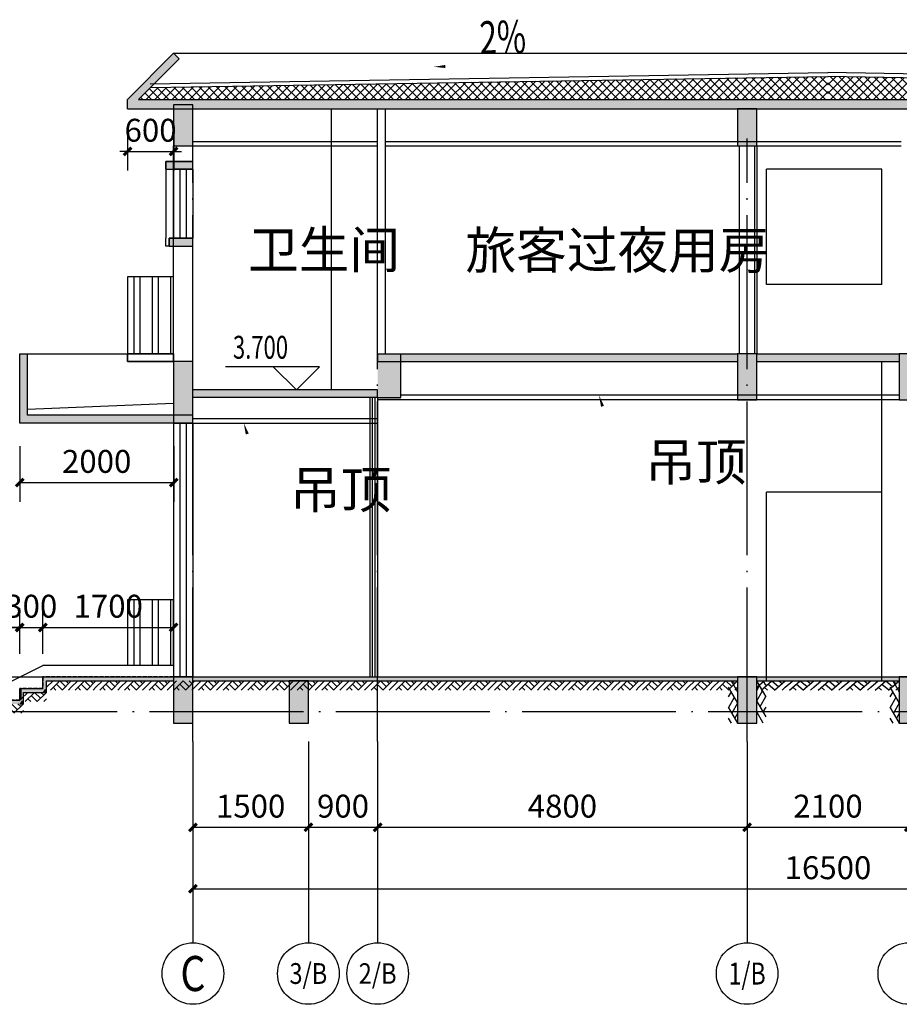
# Model space of a CAD drawing. Extents: x -74249 to 613048, y -341436 to 309629.
# Drawn here: x 73072 to 84498, y 219193 to 231988 of the extents above; entities that cross this region are included whole.
import ezdxf
from ezdxf.enums import TextEntityAlignment as Align

# ---------------------------------------------------------------- set-up
doc = ezdxf.new("R2010")
doc.units = 0
doc.header["$LTSCALE"] = 1000
doc.header["$MEASUREMENT"] = 0
doc.linetypes.add('DASH', pattern=[0.35, 0.25, -0.1])
doc.linetypes.add('DOTE', pattern=[2.42, 2, -0.2, 0.02, -0.2])
for name, color, linetype in [('AXIS', 3, 'Continuous'), ('AXIS_TEXT', 7, 'Continuous'), ('COLUMN', 9, 'Continuous'), ('DIM_ELEV', 3, 'Continuous'), ('DIM_SYMB', 3, 'Continuous'), ('DOTE', 1, 'Continuous'), ('PUB_DIM', 3, 'Continuous'), ('PUB_HATCH', 8, 'Continuous'), ('PUB_TEXT', 7, 'Continuous'), ('WALL', 9, 'Continuous'), ('WINDOW', 4, 'Continuous')]:
    doc.layers.add(name, color=color, linetype=linetype)
doc.styles.add('_TCH_AXIS', font='COMPLEX', dxfattribs={"bigfont": 'GBCBIG'})
doc.styles.add('_TCH_DIM', font='SIMPLEX', dxfattribs={"bigfont": 'GBCBIG'})
doc.styles.add('_TCH_DIM_T3', font='SIMPLEX', dxfattribs={"width": 0.705882, "bigfont": 'GBCBIG'})
doc.styles.get("Standard").update_dxf_attribs({"font": 'gbenor.shx', "bigfont": 'gbcbig.shx'})
doc.dimstyles.new('_TCH_ARCH&&100', dxfattribs={"dimtxt": 297.5, "dimasz": 100, "dimexe": 250, "dimexo": 300, "dimgap": 126.25, "dimtad": 1, "dimdec": 0, "dimzin": 0, "dimdsep": 46, "dimtxsty": '_TCH_DIM_T3', "dimblk": 'ARCHTICK', "dimcen": 0.09, "dimclrt": 7, "dimazin": 2, "dimtfac": 1, "dimtdec": 0, "dimtix": 1, "dimtmove": 2, "dimatfit": 3, "dimfxl": 0, "dimtolj": 1, "dimtzin": 0, "dimarcsym": 0})

# ---------------------------------------------------------------- blocks, each defined once
blk = doc.blocks.new('_ArchTick')
at = {"color": 0, "linetype": 'ByBlock', "const_width": 0.4}
blk.add_lwpolyline([(-0.5, -0.5), (0.5, 0.5)], dxfattribs=at)
blk = doc.blocks.new('*D454')
at = {"layer": 'Defpoints', "color": 0, "transparency": 16777216}
for p in [(75072, 224090), (73372, 223447), (75072, 223447)]:
    blk.add_point(p, dxfattribs=at)
at = {"layer": 'PUB_DIM', "color": 0, "lineweight": -2, "transparency": 16777216}
for p, q in [((73372, 223747), (73372, 224340)), ((75072, 223747), (75072, 224340)), ((73372, 224090), (75072, 224090))]:
    blk.add_line(p, q, dxfattribs=at)
at = {"layer": 'PUB_DIM', "color": 0, "lineweight": -2, "transparency": 16777216, "xscale": 100, "yscale": 100, "zscale": 100, "rotation": 180}
blk.add_blockref('_ArchTick', (73372, 224090), dxfattribs=at)
at = {"layer": 'PUB_DIM', "color": 0, "lineweight": -2, "transparency": 16777216, "xscale": 100, "yscale": 100, "zscale": 100}
blk.add_blockref('_ArchTick', (75072, 224090), dxfattribs=at)
at = {"layer": 'PUB_DIM', "color": 7, "transparency": 16777216, "insert": (74222, 224366), "char_height": 297.5, "attachment_point": 5, "style": '_TCH_DIM_T3'}
blk.add_mtext('\\A1;1700', dxfattribs=at)
blk = doc.blocks.new('*D455')
at = {"layer": 'Defpoints', "color": 0, "transparency": 16777216}
for p in [(73372, 224090), (73072, 223447), (73372, 223447)]:
    blk.add_point(p, dxfattribs=at)
at = {"layer": 'PUB_DIM', "color": 0, "lineweight": -2, "transparency": 16777216}
for p, q in [((73072, 223747), (73072, 224340)), ((73372, 223747), (73372, 224340)), ((73072, 224090), (72972, 224090)), ((73072, 224090), (73372, 224090)), ((73372, 224090), (73472, 224090))]:
    blk.add_line(p, q, dxfattribs=at)
at = {"layer": 'PUB_DIM', "color": 0, "lineweight": -2, "transparency": 16777216, "xscale": 100, "yscale": 100, "zscale": 100}
blk.add_blockref('_ArchTick', (73072, 224090), dxfattribs=at)
at = {"layer": 'PUB_DIM', "color": 0, "lineweight": -2, "transparency": 16777216, "xscale": 100, "yscale": 100, "zscale": 100, "rotation": 180}
blk.add_blockref('_ArchTick', (73372, 224090), dxfattribs=at)
at = {"layer": 'PUB_DIM', "color": 7, "transparency": 16777216, "insert": (73222, 224366), "char_height": 297.5, "attachment_point": 5, "style": '_TCH_DIM_T3'}
blk.add_mtext('\\A1;300', dxfattribs=at)
blk = doc.blocks.new('*D456')
at = {"layer": 'Defpoints', "color": 0, "transparency": 16777216}
for p in [(73072, 224090), (72772, 223447), (73072, 223447)]:
    blk.add_point(p, dxfattribs=at)
at = {"layer": 'PUB_DIM', "color": 0, "lineweight": -2, "transparency": 16777216}
for p, q in [((72772, 223747), (72772, 224340)), ((73072, 223747), (73072, 224340)), ((72772, 224090), (73072, 224090))]:
    blk.add_line(p, q, dxfattribs=at)
at = {"layer": 'PUB_DIM', "color": 0, "lineweight": -2, "transparency": 16777216, "xscale": 100, "yscale": 100, "zscale": 100, "rotation": 180}
blk.add_blockref('_ArchTick', (72772, 224090), dxfattribs=at)
at = {"layer": 'PUB_DIM', "color": 0, "lineweight": -2, "transparency": 16777216, "xscale": 100, "yscale": 100, "zscale": 100}
blk.add_blockref('_ArchTick', (73072, 224090), dxfattribs=at)
at = {"layer": 'PUB_DIM', "color": 7, "transparency": 16777216, "insert": (72402, 224366), "char_height": 297.5, "attachment_point": 5, "style": '_TCH_DIM_T3'}
blk.add_mtext('\\A1;300', dxfattribs=at)
blk = doc.blocks.new('*D457')
at = {"layer": 'Defpoints', "color": 0, "transparency": 16777216}
for p in [(73072, 226747), (75072, 226747), (75072, 225973)]:
    blk.add_point(p, dxfattribs=at)
at = {"layer": 'PUB_DIM', "color": 0, "lineweight": -2, "transparency": 16777216}
for p, q in [((73072, 226447), (73072, 225723)), ((75072, 226447), (75072, 225723)), ((73072, 225973), (75072, 225973))]:
    blk.add_line(p, q, dxfattribs=at)
at = {"layer": 'PUB_DIM', "color": 0, "lineweight": -2, "transparency": 16777216, "xscale": 100, "yscale": 100, "zscale": 100, "rotation": 180}
blk.add_blockref('_ArchTick', (73072, 225973), dxfattribs=at)
at = {"layer": 'PUB_DIM', "color": 0, "lineweight": -2, "transparency": 16777216, "xscale": 100, "yscale": 100, "zscale": 100}
blk.add_blockref('_ArchTick', (75072, 225973), dxfattribs=at)
at = {"layer": 'PUB_DIM', "color": 7, "transparency": 16777216, "insert": (74072, 226248), "char_height": 297.5, "attachment_point": 5, "style": '_TCH_DIM_T3'}
blk.add_mtext('\\A1;2000', dxfattribs=at)
blk = doc.blocks.new('*D461')
at = {"layer": 'Defpoints', "color": 0, "transparency": 16777216}
for p in [(76822, 222608), (77722, 222608), (77722, 221493)]:
    blk.add_point(p, dxfattribs=at)
at = {"layer": 'PUB_DIM', "color": 0, "lineweight": -2, "transparency": 16777216}
for p, q in [((76822, 222308), (76822, 221243)), ((77722, 222308), (77722, 221243)), ((76822, 221493), (77722, 221493))]:
    blk.add_line(p, q, dxfattribs=at)
at = {"layer": 'PUB_DIM', "color": 0, "lineweight": -2, "transparency": 16777216, "xscale": 100, "yscale": 100, "zscale": 100, "rotation": 180}
blk.add_blockref('_ArchTick', (76822, 221493), dxfattribs=at)
at = {"layer": 'PUB_DIM', "color": 0, "lineweight": -2, "transparency": 16777216, "xscale": 100, "yscale": 100, "zscale": 100}
blk.add_blockref('_ArchTick', (77722, 221493), dxfattribs=at)
at = {"layer": 'PUB_DIM', "color": 7, "transparency": 16777216, "insert": (77272, 221768), "char_height": 297.5, "attachment_point": 5, "style": '_TCH_DIM_T3'}
blk.add_mtext('\\A1;900', dxfattribs=at)
blk = doc.blocks.new('*D462')
at = {"layer": 'AXIS', "color": 0, "lineweight": -2, "transparency": 16777216}
for p, q in [((77722, 222308), (77722, 221243)), ((82522, 222308), (82522, 221243)), ((77722, 221493), (82522, 221493))]:
    blk.add_line(p, q, dxfattribs=at)
at = {"layer": 'Defpoints', "color": 0, "transparency": 16777216}
for p in [(77722, 222608), (82522, 222608), (82522, 221493)]:
    blk.add_point(p, dxfattribs=at)
at = {"layer": 'AXIS', "color": 0, "lineweight": -2, "transparency": 16777216, "xscale": 100, "yscale": 100, "zscale": 100, "rotation": 180}
blk.add_blockref('_ArchTick', (77722, 221493), dxfattribs=at)
at = {"layer": 'AXIS', "color": 0, "lineweight": -2, "transparency": 16777216, "xscale": 100, "yscale": 100, "zscale": 100}
blk.add_blockref('_ArchTick', (82522, 221493), dxfattribs=at)
at = {"layer": 'AXIS', "color": 7, "transparency": 16777216, "insert": (80122, 221768), "char_height": 297.5, "attachment_point": 5, "style": '_TCH_DIM_T3'}
blk.add_mtext('\\A1;4800', dxfattribs=at)
blk = doc.blocks.new('*D463')
at = {"layer": 'AXIS', "color": 0, "lineweight": -2, "transparency": 16777216}
for p, q in [((82522, 222308), (82522, 221243)), ((84622, 222308), (84622, 221243)), ((82522, 221493), (84622, 221493))]:
    blk.add_line(p, q, dxfattribs=at)
at = {"layer": 'Defpoints', "color": 0, "transparency": 16777216}
for p in [(82522, 222608), (84622, 222608), (84622, 221493)]:
    blk.add_point(p, dxfattribs=at)
at = {"layer": 'AXIS', "color": 0, "lineweight": -2, "transparency": 16777216, "xscale": 100, "yscale": 100, "zscale": 100, "rotation": 180}
blk.add_blockref('_ArchTick', (82522, 221493), dxfattribs=at)
at = {"layer": 'AXIS', "color": 0, "lineweight": -2, "transparency": 16777216, "xscale": 100, "yscale": 100, "zscale": 100}
blk.add_blockref('_ArchTick', (84622, 221493), dxfattribs=at)
at = {"layer": 'AXIS', "color": 7, "transparency": 16777216, "insert": (83572, 221768), "char_height": 297.5, "attachment_point": 5, "style": '_TCH_DIM_T3'}
blk.add_mtext('\\A1;2100', dxfattribs=at)
blk = doc.blocks.new('*D479')
at = {"layer": 'Defpoints', "color": 0, "transparency": 16777216}
for p in [(74472, 230831), (75072, 230831), (75072, 230276)]:
    blk.add_point(p, dxfattribs=at)
at = {"layer": 'PUB_DIM', "color": 0, "lineweight": -2, "transparency": 16777216}
for p, q in [((74472, 230531), (74472, 230026)), ((75072, 230531), (75072, 230026)), ((74472, 230276), (74372, 230276)), ((74472, 230276), (75072, 230276)), ((75072, 230276), (75172, 230276))]:
    blk.add_line(p, q, dxfattribs=at)
at = {"layer": 'PUB_DIM', "color": 0, "lineweight": -2, "transparency": 16777216, "xscale": 100, "yscale": 100, "zscale": 100}
blk.add_blockref('_ArchTick', (74472, 230276), dxfattribs=at)
at = {"layer": 'PUB_DIM', "color": 0, "lineweight": -2, "transparency": 16777216, "xscale": 100, "yscale": 100, "zscale": 100, "rotation": 180}
blk.add_blockref('_ArchTick', (75072, 230276), dxfattribs=at)
at = {"layer": 'PUB_DIM', "color": 7, "transparency": 16777216, "insert": (74772, 230551), "char_height": 297.5, "attachment_point": 5, "style": '_TCH_DIM_T3'}
blk.add_mtext('\\A1;600', dxfattribs=at)
blk = doc.blocks.new('*D491')
at = {"layer": 'AXIS', "color": 0, "lineweight": -2, "transparency": 16777216}
for p, q in [((75322, 222308), (75322, 221243)), ((76822, 222308), (76822, 221243)), ((75322, 221493), (76822, 221493))]:
    blk.add_line(p, q, dxfattribs=at)
at = {"layer": 'Defpoints', "color": 0, "transparency": 16777216}
for p in [(75322, 222608), (76822, 222608), (76822, 221493)]:
    blk.add_point(p, dxfattribs=at)
at = {"layer": 'AXIS', "color": 0, "lineweight": -2, "transparency": 16777216, "xscale": 100, "yscale": 100, "zscale": 100, "rotation": 180}
blk.add_blockref('_ArchTick', (75322, 221493), dxfattribs=at)
at = {"layer": 'AXIS', "color": 0, "lineweight": -2, "transparency": 16777216, "xscale": 100, "yscale": 100, "zscale": 100}
blk.add_blockref('_ArchTick', (76822, 221493), dxfattribs=at)
at = {"layer": 'AXIS', "color": 7, "transparency": 16777216, "insert": (76072, 221768), "char_height": 297.5, "attachment_point": 5, "style": '_TCH_DIM_T3'}
blk.add_mtext('\\A1;1500', dxfattribs=at)
blk = doc.blocks.new('*D492')
at = {"layer": 'AXIS', "color": 0, "lineweight": -2, "transparency": 16777216}
for p, q in [((75322, 222308), (75322, 220443)), ((91822, 222308), (91822, 220443)), ((75322, 220693), (91822, 220693))]:
    blk.add_line(p, q, dxfattribs=at)
at = {"layer": 'Defpoints', "color": 0, "transparency": 16777216}
for p in [(75322, 222608), (91822, 222608), (91822, 220693)]:
    blk.add_point(p, dxfattribs=at)
at = {"layer": 'AXIS', "color": 0, "lineweight": -2, "transparency": 16777216, "xscale": 100, "yscale": 100, "zscale": 100, "rotation": 180}
blk.add_blockref('_ArchTick', (75322, 220693), dxfattribs=at)
at = {"layer": 'AXIS', "color": 0, "lineweight": -2, "transparency": 16777216, "xscale": 100, "yscale": 100, "zscale": 100}
blk.add_blockref('_ArchTick', (91822, 220693), dxfattribs=at)
at = {"layer": 'AXIS', "color": 7, "transparency": 16777216, "insert": (83572, 220968), "char_height": 297.5, "attachment_point": 5, "style": '_TCH_DIM_T3'}
blk.add_mtext('\\A1;16500', dxfattribs=at)
blk = doc.blocks.new('_FZH')
blk.add_lwpolyline([(-0.5, -0.5), (0.5, -0.5), (0.5, 0.5), (-0.5, 0.5)], close=True)
at = {"layer": 'PUB_HATCH'}
blk.add_solid([(-0.5, -0.5), (0.5, -0.5), (-0.5, 0.5), (0.5, 0.5)], dxfattribs=at)
blk = doc.blocks.new('$LinePat$素土夯实')
at = {"color": 0}
for p, q in [((0, -210), (210, 0)), ((120, -300), (420, 0)), ((420, 0), (608, -188)), ((495, -300), (795, 0)), ((615, 0), (705, -90)), ((315, -105), (502, -293)), ((210, -210), (300, -300)), ((705, -300), (795, -210))]:
    blk.add_line(p, q, dxfattribs=at)
blk = doc.blocks.new('$WINLIB2D$00000001')
at = {"color": 0}
for points in [[(-0.5, 0.5), (-0.5, -0.5)], [(-0.5, 0.5), (0.5, 0.5)], [(0.5, -0.5), (0.5, 0.5)], [(0.5, 0.1667), (-0.5, 0.1667)], [(0.5, -0.1667), (-0.5, -0.1667)], [(-0.5, -0.5), (0.5, -0.5)]]:
    blk.add_lwpolyline(points, dxfattribs=at)

msp = doc.modelspace()

# ---------------------------------------------------------------- hatches: boundary and pattern name
for points in [[(74613.7, 230951.4), (75142.5, 231480.2), (75071.8, 231550.9), (74472.3, 230951.4), (74472.3, 230831.4), (75071.8, 230831.3), (75071.8, 230883.3), (75321.8, 230883.3), (75321.8, 230831.2), (82396.8, 230829.4), (82396.8, 230830.8), (82646.8, 230830.8), (91821.8, 230827.2), (91821.8, 230883.3), (92071.8, 230883.3), (92071.8, 230827), (92671.4, 230826.9), (92671.4, 230951.4), (92071.8, 231550.9), (92001.1, 231480.2), (92534.4, 230946.9)], [(75071.8, 226846.9), (73171.8, 226846.9), (73171.8, 227646.9), (73071.8, 227646.9), (73071.8, 226746.9), (75071.8, 226746.9)], [(78021.8, 227046.9), (77721.8, 227046.9), (77721.8, 227176.9), (77721.8, 227546.9), (78021.8, 227546.9)], [(75321.8, 227046.9), (75321.8, 227246.9), (75071.8, 227246.9), (75071.8, 227046.9)]]:
    msp.add_hatch(color=256).paths.add_polyline_path(points)
h = msp.add_hatch()
h.set_pattern_fill('ANSI37', color=256, scale=50, style=0)
h.set_pattern_definition([(45, (-30769, -10920.5), (-56.1266, 56.1266), []), (135, (-30769, -10920.5), (-56.1266, -56.1266), [])])
h.paths.add_polyline_path([(74767.9, 231105.6), (74613.7, 230951.4), (83574.1, 230949.1), (83572.9, 231250)])
h = msp.add_hatch()
h.set_pattern_fill('ANSI37', color=256, scale=50, style=0)
h.set_pattern_definition([(135, (197912.64, -10920.5), (56.1266, 56.1266), []), (45, (197912.64, -10920.5), (56.1266, -56.1266), [])])
h.paths.add_polyline_path([(92375.7, 231105.6), (92530, 230951.4), (83569.6, 230949.1), (83570.7, 231250)])
h = msp.add_hatch()
h.set_pattern_fill('ANSI32', color=8, scale=50, angle=45, style=0)
h.set_pattern_definition([(90, (-47838.36, 400931.82), (-238.125, 1e-14), []), (90, (-47758.98, 401011.2), (-238.125, 1e-14), [])])
h.paths.add_polyline_path([(74471.8, 227646.9), (75071.8, 227646.9), (75071.8, 228446.9), (74971.8, 228446.9), (74971.8, 228646.9), (74471.8, 228646.9)])
h = msp.add_hatch()
h.set_pattern_fill('ANSI32', color=8, scale=50, angle=45, style=0)
h.set_pattern_definition([(90, (-47838.36, 400931.82), (-238.125, 1e-14), []), (90, (-47758.98, 401011.2), (-238.125, 1e-14), [])])
h.paths.add_polyline_path([(74471.8, 227646.9), (75071.8, 227646.9), (75071.8, 228646.9), (74971.8, 228646.5), (74971.8, 228646.9), (74471.8, 228646.9)])
h = msp.add_hatch()
h.set_pattern_fill('ANSI32', color=8, scale=50, angle=45, style=0)
h.set_pattern_definition([(90, (-47838.36, 396731.82), (-238.125, 1e-14), []), (90, (-47758.98, 396811.2), (-238.125, 1e-14), [])])
h.paths.add_polyline_path([(74471.8, 223596.9), (75071.8, 223596.9), (75071.8, 224446.9), (74971.8, 224446), (74971.8, 224446.9), (74471.8, 224446.9)])
at = {"layer": 'PUB_HATCH'}
for points in [[(82396.8, 227546.9), (82396.8, 227646.9), (77721.8, 227646.9), (77721.8, 227546.9)], [(84496.8, 227546.9), (84496.8, 227646.9), (82646.8, 227646.9), (82646.8, 227546.9)], [(77721.8, 227176.9), (75321.8, 227176.9), (75321.8, 227076.9), (77721.8, 227076.9)], [(75071.8, 223396.9), (75071.8, 223446.9), (73371.8, 223446.9), (73421.8, 223396.9)], [(73388.5, 223280.2), (73421.8, 223296.9), (73421.8, 223396.9), (73371.8, 223446.9), (73371.8, 223296.9)], [(82396.8, 223396.9), (82396.8, 223446.9), (75321.8, 223446.9), (75321.8, 223396.9)], [(84496.8, 223396.9), (84496.8, 223446.9), (82646.8, 223446.9), (82646.8, 223396.9)], [(73121.8, 223246.9), (73371.8, 223246.9), (73388.5, 223280.2), (73371.8, 223296.9), (73071.8, 223296.9)], [(73088.5, 223130.2), (73121.8, 223146.9), (73121.8, 223246.9), (73071.8, 223296.9), (73071.8, 223146.9)], [(73421.8, 223246.9), (73421.8, 223296.9), (73388.5, 223280.2), (73371.8, 223246.9)], [(72821.8, 223096.9), (73071.8, 223096.9), (73088.5, 223130.2), (73071.8, 223146.9), (72771.8, 223146.9)], [(73121.8, 223096.9), (73121.8, 223146.9), (73088.5, 223130.2), (73071.8, 223096.9)]]:
    msp.add_hatch(color=256, dxfattribs=at).paths.add_polyline_path(points)

# ---------------------------------------------------------------- linework, layer by layer
for p, q in [((74472.3, 230951.4), (75071.8, 231550.9)), ((74613.7, 230951.4), (75142.5, 231480.2)), ((75071.8, 231550.9), (75142.5, 231480.2)), ((75071.8, 231550.9), (92071.8, 231550.9)), ((74767.1, 231155.6), (83572.1, 231300)), ((74767.9, 231105.6), (83572.9, 231250)), ((92375.7, 231105.6), (83570.7, 231250)), ((92376.6, 231155.6), (83571.5, 231300)), ((74472.3, 230831.4), (74472.3, 230951.4)), ((74613.7, 230951.4), (92534.4, 230946.9)), ((74472.3, 230831.4), (92671.4, 230826.9)), ((77121.8, 227176.9), (77121.7, 230827.5)), ((82646.8, 230346.9), (82646.8, 227646.9)), ((74971.8, 230046.9), (74971.8, 229146.9)), ((74971.8, 229046.9), (74971.8, 229146.9)), ((75011.8, 229046.9), (74971.8, 229046.9)), ((73171.8, 227646.9), (74471.8, 227646.9)), ((75071.8, 227646.9), (75071.8, 226846.9)), ((73171.8, 226928.5), (75071.8, 227004.4)), ((84496.8, 227046.9), (77721.8, 227046.9)), ((84496.8, 227106.9), (78021.8, 227106.9)), ((75321.8, 226806.9), (77721.8, 226806.9)), ((75321.8, 226746.9), (77721.8, 226746.9)), ((72771.8, 223296.9), (73371.8, 223596.9)), ((75071.8, 223596.9), (73371.8, 223596.9))]:
    msp.add_line(p, q)
for points in [[(75071.8, 227696.9), (75071.8, 230346.9)], [(75321.8, 230406.9), (77721.8, 230406.9)], [(75321.8, 230346.9), (77721.8, 230346.9)], [(77821.8, 230406.9), (84521.8, 230406.9)], [(77821.8, 230346.9), (84521.8, 230346.9)], [(82396.8, 230406.9), (82421.8, 230406.9)], [(82396.8, 230346.9), (82421.8, 230346.9)], [(74971.8, 228646.9), (74471.8, 228646.9), (74471.8, 227646.9), (75071.8, 227646.9), (75071.8, 228646.9)], [(75071.8, 228646.9), (74471.8, 228646.9), (74471.8, 227646.9), (75071.8, 227646.9), (75071.8, 228646.9)], [(75071.8, 224446.9), (74471.8, 224446.9), (74471.8, 223596.9)], [(75071.8, 223596.9), (75071.8, 224446.9)]]:
    msp.add_lwpolyline(points)
for points in [[(74471.8, 227646.9), (75071.8, 227646.9), (75071.8, 227546.9), (74471.8, 227546.9)], [(75071.8, 227646.9), (74471.8, 227646.9), (74471.8, 227546.9), (75071.8, 227546.9)]]:
    msp.add_lwpolyline(points, close=True)
at = {"layer": 'AXIS'}
for p, q in [((75321.8, 222608), (75321.8, 219993)), ((76821.8, 222608), (76821.8, 219993)), ((77721.8, 222608), (77721.8, 219993)), ((82521.8, 222608), (82521.8, 219993))]:
    msp.add_line(p, q, dxfattribs=at)
for centre in [(75321.8, 219593), (76821.8, 219593), (77721.8, 219593), (82521.8, 219593), (84621.8, 219593)]:
    msp.add_circle(centre, 400, dxfattribs=at)
at = {"layer": 'DIM_ELEV'}
for p, q in [((76966.1, 227476.9), (75746.1, 227476.9)), ((76666.1, 227176.9), (76366.1, 227476.9)), ((76666.1, 227176.9), (76966.1, 227476.9))]:
    msp.add_line(p, q, dxfattribs=at)
at = {"layer": 'DIM_SYMB'}
for points in [[(80198.5, 231422.5, 0, 0, 0), (78452, 231375.5, 0, 40, 0), (78601.9, 231379.5, 0, 0, 0)], [(81984.1, 225850, 0, 0, 0), (80998, 225850, 0, 0, 0), (80597, 227106.9, 0, 40, 0), (80642.6, 226964, 0, 0, 0)], [(77369.1, 225490, 0, 0, 0), (76383, 225490, 0, 0, 0), (75982, 226746.9, 0, 40, 0), (76027.6, 226604, 0, 0, 0)]]:
    msp.add_lwpolyline(points, format="xyseb", dxfattribs=at)
at = {"layer": 'DOTE', "linetype": 'DOTE'}
for p, q in [((75321.8, 222608), (75321.8, 230444.6)), ((77721.8, 222608), (77721.8, 230444.6)), ((82521.8, 222608), (82521.8, 230444.6)), ((72337.3, 223446.9), (93190, 223446.9)), ((72337.3, 222996.9), (93190, 222996.9))]:
    msp.add_line(p, q, dxfattribs=at)
at = {"layer": 'WALL'}
for p, q in [((75071.8, 230146.9), (75071.8, 230346.9)), ((75321.8, 230146.9), (75321.8, 230346.9)), ((82421.8, 227646.9), (82421.8, 230346.9)), ((82621.8, 227646.9), (82621.8, 230346.9)), ((74971.8, 230146.9), (75321.8, 230146.9)), ((74971.8, 230046.9), (74971.8, 230146.9)), ((74971.8, 230046.9), (75321.8, 230046.9)), ((75011.8, 229146.9), (75321.8, 229146.9)), ((75011.8, 229046.9), (75011.8, 229146.9)), ((75011.8, 229046.9), (75321.8, 229046.9)), ((75071.8, 227546.9), (75071.8, 229046.9)), ((75321.8, 227546.9), (75321.8, 229046.9)), ((73071.8, 226746.9), (73071.8, 227646.9)), ((73071.8, 227646.9), (73171.8, 227646.9)), ((73171.8, 226846.9), (73171.8, 227646.9)), ((77721.8, 227646.9), (82396.8, 227646.9)), ((77721.8, 227646.9), (77721.8, 227546.9)), ((82646.8, 227646.9), (84496.8, 227646.9)), ((77721.8, 227546.9), (82396.8, 227546.9)), ((82646.8, 227546.9), (84496.8, 227546.9)), ((75321.8, 227346.9), (75321.8, 227346.9)), ((77721.8, 227176.9), (75321.8, 227176.9)), ((77721.8, 227076.9), (77721.8, 227176.9)), ((77721.8, 227076.9), (75321.8, 227076.9)), ((75321.8, 227071.9), (75321.8, 227071.9)), ((75071.8, 226746.9), (73071.8, 226746.9)), ((75071.8, 226846.9), (73171.8, 226846.9)), ((75321.8, 226796.9), (75321.8, 226796.9)), ((73371.8, 223296.9), (73371.8, 223446.9)), ((73371.8, 223446.9), (75071.8, 223446.9)), ((73371.8, 223296.9), (73371.8, 223446.9)), ((73421.8, 223396.9), (75071.8, 223396.9)), ((73421.8, 223296.9), (73421.8, 223396.9)), ((75321.8, 223446.9), (82396.8, 223446.9)), ((75321.8, 223396.9), (82396.8, 223396.9)), ((78601.8, 223446.9), (93190, 223446.9)), ((82646.8, 223446.9), (84496.8, 223446.9)), ((82646.8, 223396.9), (84496.8, 223396.9)), ((73071.8, 223296.9), (73371.8, 223296.9)), ((73071.8, 223146.9), (73071.8, 223296.9)), ((73091.8, 223146.9), (73091.8, 223296.9)), ((73091.8, 223296.9), (73371.8, 223296.9)), ((73421.8, 223246.9), (73421.8, 223296.9)), ((72771.8, 223146.9), (73071.8, 223146.9)), ((73121.8, 223246.9), (73371.8, 223246.9)), ((73121.8, 223146.9), (73121.8, 223246.9)), ((73121.8, 223096.9), (73121.8, 223146.9)), ((73371.8, 223246.9), (73371.8, 223246.9)), ((73371.8, 223246.9), (73421.8, 223246.9)), ((73071.8, 223096.9), (73071.8, 223096.9)), ((73071.8, 223096.9), (73121.8, 223096.9))]:
    msp.add_line(p, q, dxfattribs=at)
at = {"layer": 'WALL', "linetype": 'DASH', "ltscale": 0.2}
for p, q in [((75071.8, 223446.9), (73371.8, 223446.9)), ((73371.8, 223446.9), (73371.8, 223296.9)), ((73371.8, 223296.9), (73071.8, 223296.9)), ((73071.8, 223296.9), (73071.8, 223146.9)), ((73071.8, 223146.9), (72771.8, 223146.9))]:
    msp.add_line(p, q, dxfattribs=at)
at = {"layer": 'WALL'}
for points in [[(77721.8, 227646.9), (77721.8, 230827.7)], [(77821.8, 227646.9), (77821.8, 230827.7)], [(77721.8, 227076.9), (78021.8, 227076.9), (78021.8, 227646.9)]]:
    msp.add_lwpolyline(points, dxfattribs=at)
at = {"layer": 'WINDOW'}
for p, q in [((82771.8, 228546.9), (82771.8, 230046.9)), ((84271.8, 230046.9), (82771.8, 230046.9)), ((84271.8, 228546.9), (84271.8, 230046.9)), ((84271.8, 228546.9), (82771.8, 228546.9)), ((84271.8, 223396.9), (84271.8, 227546.9)), ((82771.8, 223396.9), (82771.8, 225846.9)), ((84271.8, 225846.9), (82771.8, 225846.9))]:
    msp.add_line(p, q, dxfattribs=at)

# ---------------------------------------------------------------- block references
at = {"color": 8, "yscale": 0.4, "zscale": 0.4}
for p, xscale, rotation in [((73421.8, 223396.9), 0.4031895777185073, 359.9999999995288), ((73742.4, 223396.9), 0.4031895777185073, 359.9999999995288), ((74062.9, 223396.9), 0.4031895777185073, 359.9999999995288), ((74383.4, 223396.9), 0.4031895777185073, 359.9999999995288), ((74704, 223396.9), 0.4031895777185073, 359.9999999995288), ((75024.5, 223396.9), 0.4031895777185073, 359.9999999995288), ((75345, 223396.9), 0.4031895777185073, 359.9999999995288), ((75665.6, 223396.9), 0.4031895777185073, 359.9999999995288), ((75986.1, 223396.9), 0.4031895777185073, 359.9999999995288), ((76306.6, 223396.9), 0.4031895777185073, 359.9999999995288), ((76627.2, 223396.9), 0.4031895777185073, 359.9999999995288), ((76947.7, 223396.9), 0.4031895777185073, 359.9999999995288), ((77268.2, 223396.9), 0.4031895777185073, 359.9999999995288), ((77588.8, 223396.9), 0.4031895777185073, 359.9999999995288), ((77909.3, 223396.9), 0.4031895777185073, 359.9999999995288), ((78229.9, 223396.9), 0.4031895777185073, 359.9999999995288), ((78550.4, 223396.9), 0.4031895777185073, 359.9999999995288), ((78870.9, 223396.9), 0.4031895777185073, 359.9999999995288), ((79191.5, 223396.9), 0.4031895777185073, 359.9999999995288), ((79512, 223396.9), 0.4031895777185073, 359.9999999995288), ((79832.5, 223396.9), 0.4031895777185073, 359.9999999995288), ((80153.1, 223396.9), 0.4031895777185073, 359.9999999995288), ((80473.6, 223396.9), 0.4031895777185073, 359.9999999995288), ((80794.1, 223396.9), 0.4031895777185073, 359.9999999995288), ((81114.7, 223396.9), 0.4031895777185073, 359.9999999995288), ((81435.2, 223396.9), 0.4031895777185073, 359.9999999995288), ((81755.7, 223396.9), 0.4031895777185073, 359.9999999995288), ((82076.3, 223396.9), 0.4031895777185073, 359.9999999995288), ((82396.8, 223396.9), 0.6918238992747288, 269.999999999239), ((82646.8, 222846.9), 0.6918238993666164, 90.00000000056089), ((82646.8, 223396.9), 0.465408805030963, 3.154780154012435e-11), ((83016.8, 223396.9), 0.465408805030963, 3.154780154012435e-11), ((83386.8, 223396.9), 0.465408805030963, 3.154780154012435e-11), ((83756.8, 223396.9), 0.465408805030963, 3.154780154012435e-11), ((84126.8, 223396.9), 0.465408805030963, 3.154780154012435e-11), ((84496.8, 223396.9), 0.6918238993539498, 270)]:
    msp.add_blockref('$LinePat$素土夯实', p, dxfattribs=dict(at, xscale=xscale, rotation=rotation))
at = {"xscale": 0.4150943396208557, "yscale": 0.4, "zscale": 0.4, "rotation": 1.232959100888191e-09}
for p in [(73091.8, 223246.9), (72791.8, 223096.9)]:
    msp.add_blockref('$LinePat$素土夯实', p, dxfattribs=at)
at = {"layer": 'COLUMN'}
for p, xscale, yscale, zscale, rotation in [((75196.8, 230615.1), 536.3812579153746, 250.0000000202854, 250.0000000202854, 89.99999999953678), ((75196.8, 227146.9), 249.9999999841675, 800.0000000206928, 800.0000000206928, 2.634692111646382e-09), ((75196.8, 223146.9), 250.0000000122382, 599.9999999765132, 599.9999999765132, 2.634692111350553e-09)]:
    msp.add_blockref('_FZH', p, dxfattribs=dict(at, xscale=xscale, yscale=yscale, zscale=zscale, rotation=rotation))
for p, xscale, yscale, zscale in [((82521.8, 230588.9), 250.0000000005821, 483.9427102127229, 483.9427102127229), ((75146.8, 230096.9), 349.9999999705906, 99.99999999903957, 99.99999999903957), ((75166.8, 229096.9), 310.0000000348518, 99.99999999903957, 99.99999999903957), ((82521.8, 227346.9), 250, 600, 600), ((84621.8, 227346.9), 250, 600, 600), ((75196.8, 226796.9), 250, 100, 100), ((76696.8, 223121.9), 250, 549.9999999984284, 549.9999999984284), ((82521.8, 223146.9), 250, 600, 600), ((84621.8, 223146.9), 250, 600, 600)]:
    msp.add_blockref('_FZH', p, dxfattribs=dict(at, xscale=xscale, yscale=yscale, zscale=zscale))
at = {"layer": 'WINDOW'}
for p, xscale, yscale, zscale, rotation in [((75196.8, 229596.9), -900, -250, -900, 89.999999999082), ((77671.8, 225261.9), -3630.000000009284, -100, -3630.000000009284, 89.9999999998086), ((75196.8, 225096.9), -3300, -250, -3300, 89.9999999998086)]:
    msp.add_blockref('$WINLIB2D$00000001', p, dxfattribs=dict(at, xscale=xscale, yscale=yscale, zscale=zscale, rotation=rotation))

# ---------------------------------------------------------------- texts
at = {"layer": 'AXIS_TEXT', "style": '_TCH_AXIS'}
msp.add_text('C', height=455.7, dxfattribs=at).set_placement((75159.1, 219365.1), (75484.6, 219365.1), align=Align.FIT)
at = {"layer": 'AXIS_TEXT', "style": '_TCH_AXIS', "width": 0.65625}
for s, height, p, p2 in [('3/B', 270.52, (76576.7, 219457.7), (77067, 219457.7)), ('2/B', 266.99, (77475.7, 219459.5), (77967.9, 219459.5)), ('1/B', 285.49, (82280.9, 219450.2), (82762.7, 219450.2))]:
    msp.add_text(s, height=height, dxfattribs=at).set_placement(p, p2, align=Align.FIT)
at = {"layer": 'PUB_TEXT', "style": '_TCH_DIM', "width": 0.705882}
msp.add_text('2%', height=425, rotation=1.54151, dxfattribs=at).set_placement((79049.9, 231541.6))
at = {"layer": 'PUB_TEXT'}
for s, p in [('卫生间', (76039, 228756.6)), ('旅客过夜用房', (78863.7, 228751.6))]:
    msp.add_text(s, height=482.27, dxfattribs=at).set_placement(p)
at = {"layer": 'PUB_TEXT', "style": '_TCH_DIM', "width": 0.705882}
msp.add_text('3.700', height=297.5, dxfattribs=at).set_placement((75842.1, 227581.9))
at = {"layer": 'PUB_TEXT', "style": '_TCH_DIM'}
for p in [(81198.5, 226000), (76583.5, 225640)]:
    msp.add_text('吊顶', height=482.27, dxfattribs=at).set_placement(p)

# ---------------------------------------------------------------- dimensions: what is measured, and where the dimension line sits
at = {"layer": 'AXIS'}
for p1, p2, distance, picture, middle in [((75321.8, 222608), (76821.8, 222608), -1115, '*D491', (76071.8, 221768)), ((75321.8, 222608), (91821.8, 222608), -1915, '*D492', (83571.8, 220968)), ((77721.8, 222608), (82521.8, 222608), -1115, '*D462', (80121.8, 221768)), ((82521.8, 222608), (84621.8, 222608), -1115, '*D463', (83571.8, 221768))]:
    dim = msp.add_aligned_dim(p1=p1, p2=p2, distance=distance, dimstyle='_TCH_ARCH&&100', dxfattribs=at)
    dim.commit()
    dim.dimension.update_dxf_attribs({"geometry": picture, "text_midpoint": middle})
at = {"layer": 'PUB_DIM'}
for p1, p2, distance, picture, middle in [((74472.2881, 230831.4096), (75071.8202, 230831.4096), -555.1469, '*D479', (74772.0542, 230551.2628)), ((73071.8, 226746.9), (75071.8, 226746.9), -773.9, '*D457', (74071.8, 226248)), ((73071.8, 223446.9), (73371.8, 223446.9), 643.6, '*D455', (73221.8, 224365.5)), ((73371.8, 223446.9), (75071.8, 223446.9), 643.6, '*D454', (74221.8, 224365.5)), ((76821.8, 222608), (77721.8, 222608), -1115, '*D461', (77271.8, 221768))]:
    dim = msp.add_aligned_dim(p1=p1, p2=p2, distance=distance, dimstyle='_TCH_ARCH&&100', dxfattribs=at)
    dim.commit()
    dim.dimension.update_dxf_attribs({"geometry": picture, "text_midpoint": middle})
dim = msp.add_linear_dim(base=(73071.8, 224090.5), p1=(72771.8, 223446.9), p2=(73071.8, 223446.9), angle=0, dimstyle='_TCH_ARCH&&100', dxfattribs=at)
dim.commit()
dim.dimension.update_dxf_attribs({"geometry": '*D456', "text_midpoint": (72401.8, 224365.5), "dimtype": 129})

doc.saveas('drawing.dxf')
